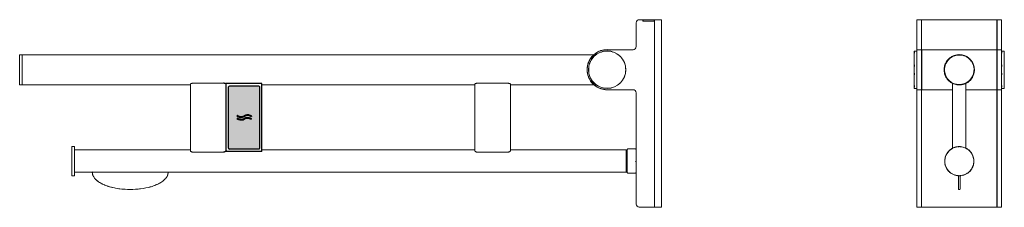
# Model space of a CAD drawing. Extents: x -60 to 1044, y 1024 to 2182.
# Drawn here: x -60 to 1044, y 1971 to 2182 of the extents above; entities that cross this region are included whole.
import ezdxf

# ---------------------------------------------------------------- set-up
doc = ezdxf.new("R2010")
doc.units = 0
doc.header["$MEASUREMENT"] = 0
doc.linetypes.add('STANDARD', pattern=[0])
doc.layers.get('0').update_dxf_attribs({"linetype": 'CONTINUOUS'})
doc.layers.add('BEMA_UNG', color=171, linetype='CONTINUOUS')
doc.layers.add('HEWI', color=7, linetype='CONTINUOUS', lineweight=9)

msp = doc.modelspace()

# ---------------------------------------------------------------- hatches: boundary and pattern name
h = msp.add_hatch(color=5)
h.dxf.hatch_style = 1
h.paths.add_polyline_path([(174.2, 2037.7, 0.414188), (175.2, 2036.7), (208.2, 2036.7, 0.414187), (209.2, 2037.7), (209.2, 2106.2, 0.414209), (208.2, 2107.2), (175.2, 2107.2, 0.414218), (174.2, 2106.2)])
h.paths.add_polyline_path([(198.8, 2073.5), (198.9, 2073.4), (199.5, 2073.2), (199.4, 2073.2), (199, 2073.4, 0.156194), (194.4, 2074.1, 0.07781), (191.9, 2074), (191.7, 2074, -0.098182), (194.8, 2074.9), (195.2, 2074.2, -0.124754)], flags=16)
h.paths.add_polyline_path([(184.9, 2070.7), (184.3, 2071), (183.8, 2071.2)], flags=16)

# ---------------------------------------------------------------- linework, layer by layer
at = {"layer": 'BEMA_UNG', "color": 7, "linetype": 'STANDARD'}
for p, q in [((169.7, 2110.3), (169.4, 2110.4)), ((170, 2110.2), (169.7, 2110.3)), ((170.3, 2110.2), (170, 2110.2)), ((170.6, 2110.1), (170.3, 2110.2)), ((170.8, 2110), (170.6, 2110.1)), ((171, 2109.8), (170.8, 2110)), ((171.1, 2109.7), (171, 2109.8)), ((171.2, 2109.7), (171.1, 2109.7)), ((171.4, 2109.5), (171.2, 2109.7)), ((211.7, 2110), (171.7, 2110)), ((171.7, 2034), (171.7, 2110)), ((211.7, 2034), (211.7, 2110)), ((171.4, 2109.4), (171.4, 2109.5)), ((171.4, 2109.3), (171.4, 2109.4)), ((171.4, 2034.9), (171.4, 2109.3)), ((171.7, 2108.7), (171.4, 2108.7)), ((174.2, 2037.7), (174.2, 2106.2)), ((208.2, 2107.2), (175.2, 2107.2)), ((209.2, 2037.7), (209.2, 2106.2)), ((183.9, 2074.1), (183.8, 2074)), ((183.8, 2074), (183.8, 2073.9)), ((183.8, 2073.9), (183.8, 2073.9)), ((183.8, 2073.9), (183.8, 2073.8)), ((183.8, 2073.7), (183.8, 2073.8)), ((183.8, 2073.6), (183.8, 2073.7)), ((183.9, 2073.5), (183.8, 2073.6)), ((183.9, 2070.9), (183.8, 2070.9)), ((183.8, 2070.9), (183.8, 2070.8)), ((183.8, 2070.8), (183.8, 2070.7)), ((183.8, 2070.7), (183.8, 2070.7)), ((183.8, 2070.6), (183.8, 2070.7)), ((183.8, 2070.5), (183.8, 2070.6)), ((183.9, 2070.4), (183.8, 2070.5)), ((184, 2074.1), (183.9, 2074.1)), ((183.9, 2074.1), (183.9, 2074.1)), ((184, 2073.4), (183.9, 2073.5)), ((184, 2071), (183.9, 2071)), ((183.9, 2071), (183.9, 2070.9)), ((184, 2070.3), (183.9, 2070.4)), ((184.1, 2074.1), (184, 2074.1)), ((184.2, 2073.3), (184, 2073.4)), ((184.1, 2071), (184, 2071)), ((184.2, 2070.2), (184, 2070.3)), ((184.2, 2074.1), (184.1, 2074.1)), ((184.2, 2071), (184.1, 2071)), ((184.4, 2074.1), (184.2, 2074.1)), ((184.2, 2073.3), (184.2, 2073.3)), ((184.4, 2070.9), (184.2, 2071)), ((184.2, 2070.2), (184.2, 2070.2)), ((184.7, 2069.9), (184.2, 2070.2)), ((184.5, 2074), (184.4, 2074.1)), ((184.5, 2070.9), (184.4, 2070.9)), ((184.9, 2073.8), (184.5, 2074)), ((184.9, 2070.7), (184.5, 2070.9)), ((185.2, 2069.7), (184.7, 2069.9)), ((185.4, 2073.6), (184.9, 2073.8)), ((185.4, 2070.5), (184.9, 2070.7)), ((185.7, 2069.6), (185.2, 2069.7)), ((185.8, 2070.3), (185.4, 2070.5)), ((186.2, 2069.4), (185.7, 2069.6)), ((186.3, 2070.2), (185.8, 2070.3)), ((186.7, 2072.4), (186.2, 2072.6)), ((186.7, 2069.3), (186.2, 2069.4)), ((186.8, 2070.1), (186.3, 2070.2)), ((187.3, 2069.2), (186.7, 2069.3)), ((187.3, 2070), (186.8, 2070.1)), ((187.8, 2070), (187.3, 2070)), ((189.9, 2072.5), (189.4, 2072.4)), ((190.4, 2072.6), (189.9, 2072.5)), ((191.8, 2070.1), (191.4, 2069.9)), ((191.9, 2074), (191.7, 2074)), ((191.8, 2070.9), (191.7, 2070.8)), ((192.1, 2073.3), (191.8, 2073.2)), ((192, 2070.2), (191.8, 2070.1)), ((192.5, 2070.4), (192, 2070.2)), ((193, 2070.6), (192.5, 2070.4)), ((193.4, 2070.7), (193, 2070.6)), ((194.8, 2074.9), (194.3, 2074.8)), ((194.8, 2071.8), (194.3, 2071.7)), ((195.4, 2074.9), (194.8, 2074.9)), ((195.4, 2071.8), (194.8, 2071.8)), ((195.4, 2071.1), (194.9, 2071)), ((195.9, 2074.9), (195.4, 2074.9)), ((195.9, 2071.8), (195.4, 2071.8)), ((195.9, 2071.1), (195.4, 2071.1)), ((196.4, 2071.8), (195.9, 2071.8)), ((196.4, 2071), (195.9, 2071.1)), ((196.9, 2070.9), (196.4, 2071)), ((197.4, 2070.8), (196.9, 2070.9)), ((198.5, 2074.4), (198, 2074.6)), ((199, 2074.2), (198.5, 2074.4)), ((199, 2071.1), (198.5, 2071.3)), ((198.9, 2073.4), (198.8, 2073.5)), ((198.9, 2070.3), (198.8, 2070.4)), ((199, 2073.4), (198.9, 2073.4)), ((199, 2070.3), (198.9, 2070.3)), ((199.4, 2074), (199, 2074.2)), ((199.1, 2073.3), (199, 2073.4)), ((199.4, 2070.9), (199, 2071.1)), ((199.1, 2070.2), (199, 2070.3)), ((199.2, 2073.3), (199.1, 2073.3)), ((199.2, 2070.2), (199.1, 2070.2)), ((199.4, 2073.2), (199.2, 2073.3)), ((199.4, 2070.1), (199.2, 2070.2)), ((199.5, 2074), (199.4, 2074)), ((199.5, 2073.2), (199.4, 2073.2)), ((199.5, 2070.8), (199.4, 2070.9)), ((199.5, 2070), (199.4, 2070.1)), ((199.7, 2073.9), (199.5, 2074)), ((199.6, 2073.1), (199.5, 2073.2)), ((199.7, 2070.8), (199.5, 2070.8)), ((199.6, 2070), (199.5, 2070)), ((199.7, 2073.1), (199.6, 2073.1)), ((199.7, 2070), (199.6, 2070)), ((199.8, 2073.8), (199.7, 2073.9)), ((199.8, 2073.1), (199.7, 2073.1)), ((199.8, 2070.7), (199.7, 2070.8)), ((199.8, 2070), (199.7, 2070)), ((199.9, 2073.7), (199.8, 2073.8)), ((199.9, 2073.2), (199.8, 2073.1)), ((199.9, 2070.6), (199.8, 2070.7)), ((199.9, 2070.1), (199.8, 2070)), ((200, 2073.6), (199.9, 2073.7)), ((200, 2073.3), (199.9, 2073.2)), ((199.9, 2073.2), (199.9, 2073.2)), ((199.9, 2070.5), (199.9, 2070.6)), ((200, 2070.4), (199.9, 2070.5)), ((199.9, 2070.2), (199.9, 2070.1)), ((200, 2070.2), (199.9, 2070.2)), ((199.9, 2070.1), (199.9, 2070.1)), ((200, 2073.5), (200, 2073.6)), ((200, 2073.4), (200, 2073.5)), ((200, 2073.4), (200, 2073.3)), ((200, 2073.4), (200, 2073.4)), ((200, 2070.3), (200, 2070.4)), ((200, 2070.3), (200, 2070.2)), ((168.8, 2033.2), (168.4, 2033.2)), ((169.1, 2033.3), (168.8, 2033.2)), ((169.4, 2033.3), (169.1, 2033.3)), ((169.7, 2033.4), (169.4, 2033.3)), ((170, 2033.5), (169.7, 2033.4)), ((170.3, 2033.7), (170, 2033.5)), ((170.6, 2033.8), (170.3, 2033.7)), ((170.8, 2034), (170.6, 2033.8)), ((170.9, 2034.1), (170.8, 2034)), ((171.1, 2034.3), (170.9, 2034.1)), ((171.3, 2034.4), (171.1, 2034.3)), ((171.4, 2034.6), (171.3, 2034.4)), ((171.7, 2035.7), (171.4, 2035.7)), ((171.4, 2034.9), (171.4, 2034.8)), ((171.4, 2034.8), (171.4, 2034.6)), ((211.7, 2034), (171.7, 2034)), ((208.2, 2036.7), (175.2, 2036.7))]:
    msp.add_line(p, q, dxfattribs=at)
for centre, radius, start, end in [((168.5, 2104.6), 5.83, 80.3153, 90.1278), ((175.2, 2106.2), 1, 90.0181, 179.9811), ((208.2, 2106.2), 1, 0.0187, 89.9821), ((188.1, 2080.7), 8.33, 242.1943, 256.7826), ((188.1, 2080.7), 8.34, 242.1995, 260.4047), ((188.1, 2080.7), 7.6, 245.0344, 263.7695), ((188.1, 2080.7), 8.35, 256.7927, 282.049), ((188.1, 2080.7), 7.6, 256.2416, 278.9228), ((188.1, 2077.6), 8.36, 260.4118, 292.7443), ((188.1, 2080.7), 7.61, 260.0314, 286.5115), ((188.1, 2077.6), 7.63, 263.8088, 282.6939), ((188.1, 2080.7), 7.61, 271.3544, 290.33), ((188.1, 2077.5), 7.57, 271.2886, 290.3873), ((188.1, 2077.6), 7.62, 275.1479, 297.9156), ((188.1, 2080.7), 7.58, 278.8979, 297.9857), ((188.1, 2077.5), 8.34, 278.4564, 296.3437), ((188.1, 2080.7), 8.34, 282.0229, 296.3147), ((195.6, 2063.5), 8.33, 95.365, 116.8369), ((195.6, 2066.6), 8.34, 95.388, 116.8242), ((195.6, 2066.6), 7.59, 68.7734, 118.0105), ((195.6, 2063.5), 7.59, 91.3638, 110.3789), ((195.6, 2066.6), 7.58, 65.0383, 98.9579), ((195.6, 2066.6), 8.34, 69.9975, 91.7614), ((195.6, 2063.5), 8.31, 66.3108, 88.1784), ((195.6, 2063.4), 7.64, 65.1102, 79.9836), ((175.2, 2037.7), 1, 180.0051, 270.0001), ((175.2, 2037.7), 1, 180.0134, 239.9919), ((208.2, 2037.7), 1, 269.9765, 0.0183), ((208.2, 2037.7), 1, 300.0084, 359.9865)]:
    msp.add_arc(centre, radius, start, end, dxfattribs=at)
at = {"layer": 'HEWI', "color": 7, "linetype": 'STANDARD', "lineweight": 15}
for p, q in [((631.5, 2151.5), (631.5, 2178.1)), ((651.8, 2181.6), (635, 2181.6)), ((639, 2180.1), (639, 2181.6)), ((652, 2180.1), (639, 2180.1)), ((639.2, 2180.1), (639.2, 2181.6)), ((651.8, 2180.1), (651.8, 2181.6)), ((660, 2181.4), (652, 2181.4)), ((652, 1971.6), (652, 2181.4)), ((660, 1971.6), (660, 2181.4)), ((946.4, 2181.5), (1041.4, 2181.5)), ((946.4, 1971.5), (946.4, 2181.5)), ((951.4, 1971.5), (951.4, 2181.5)), ((951.4, 2180), (951.6, 2180)), ((951.6, 1971.5), (951.6, 2181.5)), ((1036.2, 1971.5), (1036.2, 2181.5)), ((1036.2, 2180), (1036.4, 2180)), ((1036.4, 1971.5), (1036.4, 2181.5)), ((1041.4, 1971.5), (1041.4, 2181.5)), ((584.7, 2143), (584, 2142.4)), ((584.7, 2143), (584.2, 2142.6)), ((585.4, 2143.5), (584.7, 2143)), ((586.8, 2144.5), (585.4, 2143.5)), ((586.9, 2144.6), (586.8, 2144.5)), ((588.5, 2145.5), (586.9, 2144.6)), ((589, 2145.7), (588.5, 2145.5)), ((590.1, 2146.3), (589, 2145.7)), ((591.4, 2146.7), (590.1, 2146.3)), ((591.8, 2146.9), (591.4, 2146.7)), ((593.6, 2147.4), (591.8, 2146.9)), ((593.8, 2147.5), (593.6, 2147.4)), ((595.3, 2147.8), (593.8, 2147.5)), ((596.4, 2147.9), (595.3, 2147.8)), ((597.1, 2148), (596.4, 2147.9)), ((598.9, 2148.1), (597.1, 2148)), ((600.7, 2148), (598.9, 2148.1)), ((628, 2148), (598.9, 2148)), ((601, 2148), (600.7, 2148)), ((943.4, 2146.2), (943.6, 2146.4)), ((943.4, 2104.7), (943.4, 2146.2)), ((943.6, 2146.4), (946.2, 2146.4)), ((943.6, 2144), (943.6, 2145.4)), ((946.2, 2146.4), (946.4, 2146.2)), ((946.2, 2143), (946.2, 2144.8)), ((946.4, 2147.9), (951.4, 2147.9)), ((951.9, 2103.2), (951.9, 2147.8)), ((951.9, 2147.8), (951.9, 2147.8)), ((951.9, 2147.8), (952, 2147.8)), ((952.1, 2148), (1035.7, 2148)), ((952.1, 2147.9), (952.1, 2148)), ((952.1, 2148), (952.1, 2148)), ((1035.7, 2148), (1035.8, 2148)), ((1035.8, 2148), (1035.8, 2147.9)), ((1035.9, 2103.2), (1035.9, 2147.8)), ((1035.9, 2147.8), (1035.9, 2147.8)), ((1035.9, 2147.8), (1035.9, 2147.8)), ((1036.4, 2147.9), (1041.4, 2147.9)), ((1041.4, 2146.2), (1041.6, 2146.4)), ((1041.6, 2146.4), (1044.2, 2146.4)), ((1041.6, 2144), (1041.6, 2145.4)), ((1044.2, 2146.4), (1044.4, 2146.2)), ((1044.2, 2143), (1044.2, 2144.8)), ((1044.4, 2104.7), (1044.4, 2146.2)), ((-59.9, 2142.3), (-60.1, 2142.1)), ((-60.1, 2109), (-60.1, 2142.1)), ((-57.3, 2142.3), (-59.9, 2142.3)), ((-57.1, 2142.1), (-57.3, 2142.3)), ((584, 2142.4), (-57.1, 2142.4)), ((-57.1, 2108.7), (-57.1, 2142.4)), ((577.3, 2131.8), (577.1, 2131.1)), ((577.6, 2132.5), (577.3, 2131.8)), ((577.5, 2132.5), (577.4, 2132.1)), ((577.4, 2132.1), (577.4, 2131.9)), ((577.8, 2133.3), (577.5, 2132.5)), ((577.9, 2133.5), (577.8, 2133.3)), ((578.5, 2134.9), (577.9, 2133.5)), ((578.1, 2134.1), (577.9, 2133.6)), ((578.5, 2134.9), (578.1, 2134.1)), ((578.6, 2135.2), (578.5, 2134.9)), ((579.5, 2136.8), (578.6, 2135.2)), ((579, 2135.9), (578.7, 2135.4)), ((579.5, 2136.8), (579, 2135.9)), ((579.3, 2136.6), (579, 2135.9)), ((579.4, 2136.7), (579.3, 2136.6)), ((579.7, 2137.2), (579.5, 2136.8)), ((579.7, 2137.2), (579.6, 2137)), ((579.9, 2137.6), (579.7, 2137.2)), ((580.4, 2138.3), (579.9, 2137.6)), ((580.4, 2138.3), (579.9, 2137.6)), ((581.1, 2139.3), (580.4, 2138.3)), ((580.9, 2139), (580.4, 2138.3)), ((581.1, 2139.3), (580.9, 2139)), ((581.5, 2139.8), (581.1, 2139.3)), ((582.7, 2141.1), (581.5, 2139.8)), ((581.9, 2140.3), (581.5, 2139.8)), ((581.5, 2139.8), (581.5, 2139.8)), ((582.4, 2140.8), (581.9, 2140.3)), ((582.7, 2141.1), (582.4, 2140.8)), ((582.8, 2141.2), (582.7, 2141.2)), ((582.8, 2141.2), (582.7, 2141.1)), ((584, 2142.4), (582.8, 2141.3)), ((583.2, 2141.7), (582.8, 2141.3)), ((582.8, 2141.3), (582.8, 2141.2)), ((583.6, 2142), (583.2, 2141.7)), ((583.8, 2142.2), (583.6, 2142)), ((584, 2142.4), (583.8, 2142.2)), ((584.2, 2142.5), (584, 2142.4)), ((584.2, 2142.6), (584.2, 2142.5)), ((977.9, 2131), (978.2, 2132)), ((978.1, 2131.2), (979.3, 2133.9)), ((978.2, 2132), (978.4, 2132.4)), ((978.4, 2132.4), (978.8, 2133.2)), ((978.8, 2133.2), (979.2, 2134)), ((979.2, 2134), (979.7, 2134.8)), ((979.3, 2133.9), (981, 2136.3)), ((979.7, 2134.8), (980.4, 2135.8)), ((980.4, 2135.8), (981, 2136.5)), ((981, 2136.3), (983.1, 2138.4)), ((981, 2136.5), (981.5, 2137.1)), ((981.5, 2137.1), (981.9, 2137.5)), ((981.9, 2137.5), (982.7, 2138.2)), ((982.7, 2138.2), (983.6, 2138.9)), ((983.1, 2138.4), (985.5, 2140.1)), ((983.6, 2138.9), (983.9, 2139.2)), ((983.9, 2139.2), (984.7, 2139.7)), ((984.7, 2139.7), (985.4, 2140.2)), ((985.4, 2140.2), (986.4, 2140.7)), ((985.5, 2140.1), (988.2, 2141.3)), ((986.4, 2140.7), (987.4, 2141.1)), ((987.4, 2141.2), (988.5, 2141.6)), ((987.4, 2141.1), (987.4, 2141.2)), ((988.1, 2141.2), (988.8, 2141.4)), ((988.2, 2141.3), (991, 2142.1)), ((988.5, 2141.6), (989.5, 2141.9)), ((988.8, 2141.4), (989.6, 2141.6)), ((989.6, 2141.6), (990.3, 2141.8)), ((991, 2142.1), (993.9, 2142.3)), ((992.8, 2142.4), (993.9, 2142.5)), ((993.9, 2142.5), (995.1, 2142.4)), ((993.9, 2142.3), (996.9, 2142.1)), ((995.1, 2142.4), (996.2, 2142.3)), ((996.2, 2142.3), (997.3, 2142.1)), ((996.9, 2142.1), (999.7, 2141.3)), ((997.3, 2142.1), (998.3, 2141.9)), ((998.3, 2141.9), (999.4, 2141.6)), ((999.4, 2141.6), (1000.4, 2141.2)), ((999.7, 2141.3), (1002.4, 2140.1)), ((1000.4, 2141.2), (1000.5, 2141.1)), ((1000.5, 2141.1), (1001.5, 2140.7)), ((1001.5, 2140.7), (1002.4, 2140.2)), ((1002.4, 2140.2), (1003.2, 2139.7)), ((1002.4, 2140.1), (1004.8, 2138.4)), ((1003.2, 2139.7), (1003.9, 2139.2)), ((1003.9, 2139.2), (1004.3, 2138.9)), ((1004.3, 2138.9), (1005.1, 2138.2)), ((1004.8, 2138.4), (1006.8, 2136.3)), ((1005.1, 2138.2), (1006, 2137.5)), ((1006, 2137.5), (1006.3, 2137.1)), ((1006.3, 2137.1), (1006.9, 2136.5)), ((1006.8, 2136.3), (1008.5, 2133.9)), ((1006.9, 2136.5), (1007.4, 2135.8)), ((1007.4, 2135.8), (1008.1, 2134.8)), ((1008.1, 2134.8), (1008.7, 2134)), ((1008.2, 2133.9), (1008.9, 2132.6)), ((1008.5, 2133.9), (1009.8, 2131.2)), ((1008.7, 2134), (1009.1, 2133.2)), ((1009.1, 2133.2), (1009.4, 2132.4)), ((1009.4, 2132.4), (1009.6, 2132)), ((1009.6, 2132), (1010, 2131)), ((576.5, 2126.4), (576.4, 2125.6)), ((576.4, 2124.9), (576.4, 2125.6)), ((576.5, 2124.7), (576.4, 2124.9)), ((576.6, 2128.3), (576.5, 2127.8)), ((576.5, 2127.8), (576.5, 2127.5)), ((576.5, 2127.5), (576.5, 2127.3)), ((576.5, 2127.5), (576.5, 2126.5)), ((576.5, 2127.3), (576.5, 2126.5)), ((576.5, 2126.5), (576.5, 2126.4)), ((576.5, 2124.1), (576.5, 2124.7)), ((576.5, 2123.3), (576.5, 2124.1)), ((576.6, 2122.8), (576.5, 2124.1)), ((576.6, 2123), (576.5, 2123.3)), ((576.9, 2130), (576.6, 2128.3)), ((576.7, 2128.9), (576.6, 2128.5)), ((576.7, 2122.4), (576.6, 2122.8)), ((576.7, 2122.4), (576.6, 2122.7)), ((576.9, 2121.2), (576.7, 2122.4)), ((577.1, 2131.1), (576.9, 2130.1)), ((576.9, 2130.1), (576.9, 2130)), ((576.9, 2121.1), (576.9, 2121.2)), ((577.2, 2119.8), (576.9, 2121.1)), ((577.2, 2119.8), (576.9, 2120.9)), ((943.6, 2129.2), (943.6, 2131)), ((943.6, 2119.9), (943.6, 2121.7)), ((946.2, 2129.2), (946.2, 2131)), ((946.2, 2119.9), (946.2, 2121.7)), ((976.9, 2125.5), (977, 2126.3)), ((976.9, 2125.5), (976.9, 2124.8)), ((976.9, 2124.8), (977, 2124)), ((977, 2127.4), (977.1, 2127.7)), ((977, 2127.2), (977, 2127.4)), ((977, 2126.3), (977, 2127.2)), ((977, 2124), (977.1, 2123.2)), ((977.1, 2127.7), (977.3, 2128.8)), ((977.1, 2125.5), (977.3, 2128.4)), ((977.1, 2125.5), (977.3, 2122.5)), ((977.1, 2123.2), (977.2, 2122.3)), ((977.2, 2122.3), (977.5, 2121.1)), ((977.3, 2128.4), (978.1, 2131.2)), ((977.3, 2128.8), (977.5, 2129.9)), ((977.3, 2122.5), (978.1, 2119.7)), ((977.5, 2129.9), (977.9, 2131)), ((977.5, 2129.9), (977.5, 2129.9)), ((977.5, 2121.1), (977.9, 2119.7)), ((1009.8, 2131.2), (1010.5, 2128.4)), ((1009.8, 2119.7), (1010.5, 2122.5)), ((1009.9, 2119.7), (1010.4, 2121.1)), ((1010, 2131), (1010.3, 2129.9)), ((1010.3, 2129.9), (1010.4, 2129.9)), ((1010.4, 2129.9), (1010.6, 2128.8)), ((1010.4, 2121.1), (1010.6, 2122.3)), ((1010.5, 2128.4), (1010.8, 2125.5)), ((1010.5, 2122.5), (1010.8, 2125.5)), ((1010.6, 2128.8), (1010.8, 2127.7)), ((1010.6, 2122.3), (1010.8, 2123.2)), ((1010.8, 2127.7), (1010.8, 2127.4)), ((1010.8, 2127.4), (1010.9, 2126.4)), ((1010.8, 2123.2), (1010.9, 2124)), ((1010.9, 2126.4), (1010.9, 2125.5)), ((1010.9, 2124.8), (1010.9, 2125.5)), ((1010.9, 2124), (1010.9, 2124.8)), ((1041.6, 2129.2), (1041.6, 2131)), ((1041.6, 2119.9), (1041.6, 2121.7)), ((1044.2, 2129.2), (1044.2, 2131)), ((1044.2, 2119.9), (1044.2, 2121.7)), ((131.7, 2109.7), (131.5, 2109.5)), ((131.9, 2109.8), (131.7, 2109.7)), ((131.7, 2109.7), (131.7, 2109.7)), ((132.1, 2110), (131.9, 2109.8)), ((132.3, 2110.1), (132.1, 2110)), ((132.6, 2110.2), (132.3, 2110.1)), ((132.8, 2110.2), (132.6, 2110.2)), ((133.1, 2110.3), (132.8, 2110.2)), ((133.4, 2110.4), (133.1, 2110.3)), ((168.4, 2110.5), (134.4, 2110.5)), ((450.7, 2109.7), (450.5, 2109.5)), ((450.9, 2109.8), (450.7, 2109.7)), ((450.7, 2109.7), (450.7, 2109.7)), ((451.1, 2110), (450.9, 2109.8)), ((451.3, 2110.1), (451.1, 2110)), ((451.6, 2110.2), (451.3, 2110.1)), ((451.8, 2110.2), (451.6, 2110.2)), ((452.1, 2110.3), (451.8, 2110.2)), ((452.4, 2110.4), (452.1, 2110.3)), ((487.4, 2110.5), (453.4, 2110.5)), ((488.7, 2110.3), (488.4, 2110.4)), ((489, 2110.2), (488.7, 2110.3)), ((489.3, 2110.2), (489, 2110.2)), ((489.6, 2110.1), (489.3, 2110.2)), ((489.8, 2110), (489.6, 2110.1)), ((490, 2109.8), (489.8, 2110)), ((490.1, 2109.7), (490, 2109.8)), ((490.2, 2109.7), (490.1, 2109.7)), ((490.4, 2109.5), (490.2, 2109.7)), ((577.3, 2119.3), (577.2, 2119.8)), ((577.4, 2119.1), (577.3, 2119.3)), ((577.7, 2118.2), (577.4, 2119.1)), ((577.9, 2117.6), (577.4, 2119.1)), ((577.9, 2117.7), (577.7, 2118.2)), ((578, 2117.4), (577.9, 2117.6)), ((578, 2117.4), (577.9, 2117.5)), ((578.1, 2117.1), (578, 2117.4)), ((578.5, 2116.1), (578.1, 2117.1)), ((578.6, 2115.9), (578.1, 2117.1)), ((578.6, 2116), (578.5, 2116.1)), ((579.1, 2115.1), (578.6, 2115.9)), ((579, 2115.2), (578.7, 2115.8)), ((579.4, 2114.4), (579, 2115.2)), ((579.5, 2114.3), (579.1, 2115.1)), ((579.9, 2113.5), (579.5, 2114.3)), ((579.5, 2114.3), (579.5, 2114.3)), ((580.4, 2112.9), (579.9, 2113.5)), ((580.4, 2112.8), (580.4, 2112.9)), ((580.4, 2112.8), (580.4, 2112.9)), ((581.5, 2111.3), (580.4, 2112.8)), ((580.9, 2112.1), (580.5, 2112.7)), ((581.4, 2111.4), (580.9, 2112.1)), ((581.5, 2111.4), (581.4, 2111.4)), ((581.9, 2110.8), (581.5, 2111.3)), ((581.9, 2110.8), (581.8, 2111)), ((582.4, 2110.3), (581.9, 2110.8)), ((581.9, 2110.8), (581.9, 2110.8)), ((582.7, 2110), (582.4, 2110.3)), ((583.7, 2109), (582.7, 2110)), ((582.8, 2109.9), (582.7, 2110)), ((583.2, 2109.5), (582.8, 2109.9)), ((613.3, 2110.5), (611.9, 2109.3)), ((977.9, 2119.7), (978.2, 2119)), ((978.1, 2119.7), (979.3, 2117)), ((978.2, 2119), (978.6, 2118.1)), ((978.6, 2118.1), (979, 2117.3)), ((979, 2117.3), (979.2, 2117)), ((979.2, 2117), (979.8, 2116)), ((979.3, 2117), (981, 2114.6)), ((979.8, 2116), (980.4, 2115.1)), ((980.4, 2115.1), (981.2, 2114.2)), ((981, 2114.6), (983.1, 2112.6)), ((981.2, 2114.2), (981.9, 2113.4)), ((981.9, 2113.4), (982.6, 2112.8)), ((982.6, 2112.8), (983.6, 2112)), ((983.1, 2112.6), (985.5, 2110.9)), ((983.6, 2112), (984.5, 2111.3)), ((984.5, 2111.3), (985.4, 2110.7)), ((985.4, 2110.7), (985.5, 2110.7)), ((985.5, 2110.9), (988.2, 2109.6)), ((985.5, 2110.7), (986.4, 2110.2)), ((986.4, 2037.7), (986.4, 2110.4)), ((986.4, 2110.4), (986.5, 2110.4)), ((986.4, 2110.2), (986.4, 2110.2)), ((986.5, 2110.4), (986.5, 2110.3)), ((986.5, 2110.3), (986.6, 2110.3)), ((986.6, 2110.3), (986.7, 2110.2)), ((986.7, 2110.2), (986.9, 2110.1)), ((986.9, 2110.1), (987.1, 2110.1)), ((987.1, 2110.1), (987.3, 2110)), ((987.3, 2110), (987.6, 2109.9)), ((987.6, 2109.9), (987.8, 2109.7)), ((987.8, 2109.7), (988.1, 2109.6)), ((987.8, 2109.7), (988.1, 2109.6)), ((988.1, 2109.6), (988.2, 2109.6)), ((988.1, 2109.6), (988.2, 2109.6)), ((988.2, 2109.6), (991, 2108.9)), ((988.2, 2109.6), (988.8, 2109.4)), ((988.2, 2109.6), (988.2, 2109.6)), ((996.9, 2108.9), (999.7, 2109.6)), ((999.1, 2109.4), (999.7, 2109.6)), ((999.7, 2109.6), (1002.4, 2110.9)), ((999.7, 2109.6), (1000, 2109.7)), ((999.7, 2109.6), (999.7, 2109.6)), ((999.7, 2109.6), (999.7, 2109.6)), ((1000, 2109.7), (1000.3, 2109.9)), ((1000.3, 2109.9), (1000.6, 2110)), ((1000.3, 2109.9), (1000.6, 2110)), ((1000.6, 2110), (1000.8, 2110.1)), ((1000.6, 2110), (1000.8, 2110.1)), ((1000.8, 2110.1), (1001, 2110.1)), ((1000.8, 2110.1), (1001, 2110.1)), ((1001, 2110.1), (1001.1, 2110.2)), ((1001, 2110.1), (1001.1, 2110.2)), ((1001.1, 2110.2), (1001.3, 2110.3)), ((1001.3, 2110.3), (1001.4, 2110.3)), ((1001.4, 2110.2), (1002.4, 2110.7)), ((1001.4, 2037.7), (1001.4, 2110.4)), ((1001.4, 2110.3), (1001.4, 2110.4)), ((1001.4, 2110.4), (1001.4, 2110.4)), ((1001.4, 2110.2), (1001.4, 2110.2)), ((1002.4, 2110.9), (1004.8, 2112.6)), ((1002.4, 2110.7), (1003.4, 2111.3)), ((1002.4, 2110.7), (1002.4, 2110.7)), ((1003.4, 2111.3), (1004.3, 2112)), ((1004.3, 2112), (1005.2, 2112.8)), ((1004.8, 2112.6), (1006.8, 2114.6)), ((1005.2, 2112.8), (1006, 2113.4)), ((1006, 2113.4), (1006.7, 2114.2)), ((1006.7, 2114.2), (1007.3, 2115)), ((1006.8, 2114.6), (1008.5, 2117)), ((1007.3, 2115), (1007.4, 2115.1)), ((1007.4, 2115.1), (1008.1, 2116)), ((1008.1, 2116), (1008.7, 2117)), ((1008.5, 2117), (1009.8, 2119.7)), ((1008.7, 2117), (1008.8, 2117.3)), ((1008.8, 2117.3), (1009.3, 2118.1)), ((1009.3, 2118.1), (1009.6, 2119)), ((1009.6, 2119), (1009.9, 2119.7)), ((-59.9, 2108.8), (-60.1, 2109)), ((-57.3, 2108.8), (-59.9, 2108.8)), ((-57.1, 2109), (-57.3, 2108.8)), ((131.4, 2108.7), (-57.1, 2108.7)), ((131.5, 2109.4), (131.4, 2109.3)), ((131.4, 2034.9), (131.4, 2109.3)), ((131.5, 2109.5), (131.5, 2109.4)), ((450.4, 2108.7), (211.7, 2108.7)), ((450.5, 2109.4), (450.4, 2109.3)), ((450.4, 2034.9), (450.4, 2109.3)), ((450.5, 2109.5), (450.5, 2109.4)), ((490.4, 2109.4), (490.4, 2109.5)), ((490.4, 2109.3), (490.4, 2109.4)), ((490.4, 2034.9), (490.4, 2109.3)), ((584, 2108.7), (490.4, 2108.7)), ((583.6, 2109.1), (583.2, 2109.5)), ((583.7, 2109), (583.6, 2109.1)), ((584, 2108.7), (583.7, 2109)), ((583.9, 2108.8), (583.7, 2109)), ((584, 2108.7), (583.9, 2108.8)), ((584.2, 2108.6), (584, 2108.7)), ((584.2, 2108.6), (584, 2108.7)), ((584.2, 2108.6), (584.2, 2108.6)), ((585.4, 2107.6), (584.2, 2108.6)), ((585.7, 2107.4), (585.4, 2107.6)), ((586.9, 2106.5), (585.7, 2107.4)), ((587.9, 2106), (586.9, 2106.5)), ((588.5, 2105.6), (587.9, 2106)), ((590.1, 2104.9), (588.5, 2105.6)), ((590.2, 2104.8), (590.1, 2104.9)), ((591.8, 2104.2), (590.2, 2104.8)), ((592.6, 2104), (591.8, 2104.2)), ((593.6, 2103.7), (592.6, 2104)), ((595.1, 2103.4), (593.6, 2103.7)), ((595.3, 2103.3), (595.1, 2103.4)), ((597.1, 2103.1), (595.3, 2103.3)), ((597.7, 2103.1), (597.1, 2103.1)), ((598.9, 2103.1), (597.7, 2103.1)), ((628, 2103.2), (598.9, 2103.2)), ((600.2, 2103.1), (598.9, 2103.1)), ((600.7, 2103.1), (600.2, 2103.1)), ((601, 2103.2), (600.7, 2103.1)), ((611.9, 2109.3), (610.4, 2108.2)), ((631.5, 1975.1), (631.5, 2099.7)), ((943.4, 2104.7), (943.6, 2104.5)), ((943.6, 2106.1), (943.6, 2107.9)), ((943.6, 2104.5), (946.2, 2104.5)), ((946.2, 2105.5), (946.2, 2107)), ((946.2, 2104.5), (946.4, 2104.7)), ((946.4, 2103.1), (951.4, 2103.1)), ((951.9, 2103.2), (951.9, 2103.1)), ((951.9, 2103.1), (952, 2103.1)), ((952, 2103.1), (952, 2103)), ((952.1, 2103), (986.4, 2103)), ((952.1, 2103), (952.1, 2103)), ((988.8, 2109.4), (989.1, 2109.3)), ((988.8, 2109.4), (989.1, 2109.3)), ((989.1, 2109.3), (989.4, 2109.2)), ((989.1, 2109.3), (989.4, 2109.2)), ((989.4, 2109.2), (990.1, 2109.1)), ((990.1, 2109.1), (990.7, 2108.9)), ((991, 2108.9), (993.9, 2108.6)), ((991.3, 2108.8), (992, 2108.7)), ((992, 2108.7), (993.9, 2108.6)), ((993.9, 2108.6), (996.9, 2108.9)), ((993.9, 2108.6), (995.9, 2108.7)), ((995.9, 2108.7), (996.5, 2108.8)), ((997.2, 2108.9), (997.8, 2109.1)), ((997.6, 2109.1), (998.3, 2109.3)), ((997.8, 2109.1), (998.4, 2109.2)), ((998.3, 2109.3), (999, 2109.5)), ((998.4, 2109.2), (998.8, 2109.3)), ((998.8, 2109.3), (999.1, 2109.4)), ((1001.4, 2103), (1035.7, 2103)), ((1035.7, 2103), (1035.8, 2103)), ((1035.9, 2103.1), (1035.9, 2103.2)), ((1035.9, 2103.1), (1035.9, 2103.1)), ((1035.9, 2103), (1035.9, 2103.1)), ((1036.4, 2103.1), (1041.4, 2103.1)), ((1041.4, 2104.7), (1041.6, 2104.5)), ((1041.6, 2106.1), (1041.6, 2107.9)), ((1041.6, 2104.5), (1044.2, 2104.5)), ((1044.2, 2105.5), (1044.2, 2107)), ((1044.2, 2104.5), (1044.4, 2104.7)), ((986.4, 2074.8), (986.4, 2074.8)), ((986.4, 2072.2), (986.4, 2074.8)), ((986.4, 2074), (986.4, 2074)), ((986.4, 2072.2), (986.4, 2072.2)), ((-1.4, 2039.6), (-1.6, 2039.4)), ((-1.6, 2007), (-1.6, 2039.4)), ((1.2, 2039.6), (-1.4, 2039.6)), ((1.4, 2039.4), (1.2, 2039.6)), ((1.4, 2007), (1.4, 2039.4)), ((131.4, 2035.7), (1.4, 2035.7)), ((131.4, 2034.8), (131.4, 2034.9)), ((131.5, 2034.6), (131.4, 2034.8)), ((131.6, 2034.4), (131.5, 2034.6)), ((131.7, 2034.3), (131.6, 2034.4)), ((131.9, 2034.1), (131.7, 2034.3)), ((132.1, 2034), (131.9, 2034.1)), ((132.3, 2033.8), (132.1, 2034)), ((132.6, 2033.7), (132.3, 2033.8)), ((132.8, 2033.5), (132.6, 2033.7)), ((133.1, 2033.4), (132.8, 2033.5)), ((133.4, 2033.3), (133.1, 2033.4)), ((133.8, 2033.3), (133.4, 2033.3)), ((134.1, 2033.2), (133.8, 2033.3)), ((134.4, 2033.2), (134.1, 2033.2)), ((168.4, 2033.2), (134.4, 2033.2)), ((450.4, 2035.7), (211.7, 2035.7)), ((450.4, 2034.8), (450.4, 2034.9)), ((450.5, 2034.6), (450.4, 2034.8)), ((450.6, 2034.4), (450.5, 2034.6)), ((450.7, 2034.3), (450.6, 2034.4)), ((450.9, 2034.1), (450.7, 2034.3)), ((451.1, 2034), (450.9, 2034.1)), ((451.3, 2033.8), (451.1, 2034)), ((451.6, 2033.7), (451.3, 2033.8)), ((451.8, 2033.5), (451.6, 2033.7)), ((452.1, 2033.4), (451.8, 2033.5)), ((452.4, 2033.3), (452.1, 2033.4)), ((452.8, 2033.3), (452.4, 2033.3)), ((453.1, 2033.2), (452.8, 2033.3)), ((453.4, 2033.2), (453.1, 2033.2)), ((487.4, 2033.2), (453.4, 2033.2)), ((487.8, 2033.2), (487.4, 2033.2)), ((488.1, 2033.3), (487.8, 2033.2)), ((488.4, 2033.3), (488.1, 2033.3)), ((488.7, 2033.4), (488.4, 2033.3)), ((489, 2033.5), (488.7, 2033.4)), ((489.3, 2033.7), (489, 2033.5)), ((489.6, 2033.8), (489.3, 2033.7)), ((489.8, 2034), (489.6, 2033.8)), ((489.9, 2034.1), (489.8, 2034)), ((490.1, 2034.3), (489.9, 2034.1)), ((490.3, 2034.4), (490.1, 2034.3)), ((490.4, 2034.6), (490.3, 2034.4)), ((620.4, 2035.7), (490.4, 2035.7)), ((490.4, 2034.9), (490.4, 2034.8)), ((490.4, 2034.8), (490.4, 2034.6)), ((620.4, 2010.7), (620.4, 2035.7)), ((621.2, 2035.6), (620.4, 2035.6)), ((621.4, 2035.4), (621.2, 2035.6)), ((622.1, 2036.8), (621.4, 2036.1)), ((621.4, 2010.5), (621.4, 2036.1)), ((630.8, 2036.8), (622.1, 2036.8)), ((631.5, 2036.1), (630.8, 2036.8)), ((980.7, 2032.8), (981.2, 2033.4)), ((987.6, 2038), (989, 2038.5)), ((989, 2038.5), (990.4, 2038.9)), ((991.8, 2039.2), (993.3, 2039.3)), ((1000.5, 2038.2), (1001.1, 2037.9)), ((1001.7, 2037.3), (1002.9, 2036.6)), ((1003.6, 2036.3), (1004.2, 2035.9)), ((621.2, 2028.6), (621.2, 2029.6)), ((621.2, 2026.5), (621.2, 2027.6)), ((630.8, 2022.6), (630.8, 2023.3)), ((978.9, 2029.6), (979.2, 2030.3)), ((21.4, 2010.7), (1.4, 2010.7)), ((21.4, 2010.4), (21.4, 2010.7)), ((21.4, 2010.1), (21.4, 2010.4)), ((21.4, 2010.1), (21.4, 2010.4)), ((21.8, 2010.9), (21.7, 2011.1)), ((21.9, 2010.9), (21.8, 2010.9)), ((22.1, 2010.8), (21.9, 2010.9)), ((22.2, 2010.7), (22.1, 2010.8)), ((22.4, 2010.7), (22.2, 2010.7)), ((105.4, 2010.7), (22.4, 2010.7)), ((105.6, 2010.7), (105.4, 2010.7)), ((105.8, 2010.8), (105.6, 2010.7)), ((106, 2010.9), (105.8, 2010.8)), ((106.1, 2010.9), (106, 2010.9)), ((106.2, 2011.1), (106.1, 2010.9)), ((620.4, 2010.7), (106.4, 2010.7)), ((106.4, 2010.4), (106.4, 2010.7)), ((106.4, 2010.4), (106.4, 2010.1)), ((621.2, 2010.8), (620.4, 2010.8)), ((621.2, 2019.9), (621.2, 2021)), ((621.2, 2015.9), (621.2, 2016.9)), ((621.4, 2011), (621.2, 2010.8)), ((622.1, 2009.8), (621.4, 2010.5)), ((631.5, 2010.5), (630.8, 2009.8)), ((977.9, 2019.5), (978.1, 2018.8)), ((983.1, 2010.8), (983.7, 2010.3)), ((-1.4, 2006.8), (-1.6, 2007)), ((1.2, 2006.8), (-1.4, 2006.8)), ((1.4, 2007), (1.2, 2006.8)), ((21.5, 2009.9), (21.4, 2010.1)), ((21.5, 2009.7), (21.5, 2009.9)), ((21.5, 2009.4), (21.5, 2009.7)), ((21.5, 2009.2), (21.5, 2009.4)), ((21.6, 2008.9), (21.5, 2009.2)), ((21.6, 2008.8), (21.6, 2008.9)), ((21.7, 2008.3), (21.6, 2008.8)), ((21.9, 2007.6), (21.7, 2008.4)), ((21.8, 2007.9), (21.7, 2008.3)), ((21.9, 2007.6), (21.8, 2007.9)), ((22.1, 2007.1), (21.9, 2007.6)), ((21.9, 2007.5), (21.9, 2007.6)), ((22.2, 2006.8), (22.1, 2007.1)), ((22.2, 2006.8), (22.1, 2007.1)), ((22.6, 2006.1), (22.2, 2006.8)), ((22.6, 2006.1), (22.2, 2006.8)), ((23, 2005.4), (22.6, 2006.1)), ((23, 2005.4), (22.6, 2006.1)), ((23.3, 2004.9), (23, 2005.4)), ((23, 2005.3), (23, 2005.4)), ((23.4, 2004.7), (23.3, 2004.9)), ((23.4, 2004.7), (23.3, 2004.9)), ((23.9, 2004.1), (23.4, 2004.7)), ((23.9, 2004.1), (23.4, 2004.7)), ((24.1, 2003.8), (23.9, 2004.1)), ((24.1, 2003.8), (23.9, 2004.1)), ((24.4, 2003.5), (23.9, 2004.1)), ((24.4, 2003.5), (24.1, 2003.8)), ((24.9, 2002.9), (24.4, 2003.5)), ((24.6, 2003.2), (24.4, 2003.5)), ((26, 2001.8), (24.9, 2002.9)), ((25.1, 2002.7), (24.9, 2002.9)), ((26, 2001.9), (25.1, 2002.7)), ((26.3, 2001.5), (26, 2001.8)), ((27.2, 2000.8), (26.3, 2001.5)), ((27.2, 2000.9), (26.3, 2001.5)), ((27.8, 2000.4), (27.2, 2000.9)), ((27.8, 2000.4), (27.2, 2000.8)), ((28.5, 2000), (27.8, 2000.4)), ((28.4, 2000), (27.8, 2000.4)), ((29.3, 1999.4), (28.4, 2000)), ((29.3, 1999.4), (28.5, 2000)), ((29.7, 1999.1), (29.3, 1999.4)), ((29.7, 1999.1), (29.3, 1999.4)), ((30.9, 1998.5), (29.7, 1999.1)), ((29.7, 1999.1), (29.7, 1999.1)), ((98.2, 1999.1), (97.8, 1998.9)), ((99.2, 1999.8), (98.2, 1999.1)), ((99.4, 2000), (99.2, 1999.8)), ((100.6, 2000.8), (99.4, 2000)), ((100.6, 2000.8), (99.9, 2000.3)), ((101.8, 2001.8), (100.6, 2000.8)), ((100.8, 2000.9), (100.6, 2000.8)), ((101.7, 2001.7), (100.8, 2000.9)), ((102.9, 2002.9), (101.8, 2001.8)), ((102.1, 2002.1), (101.8, 2001.8)), ((102.9, 2002.9), (102.1, 2002.1)), ((103.3, 2003.2), (102.9, 2002.9)), ((103, 2002.9), (103, 2002.9)), ((103, 2002.9), (103, 2002.9)), ((103.5, 2003.5), (103.3, 2003.2)), ((104, 2004.1), (103.5, 2003.5)), ((103.5, 2003.5), (103.5, 2003.5)), ((103.5, 2003.5), (103.5, 2003.5)), ((103.5, 2003.5), (103.5, 2003.5)), ((103.5, 2003.5), (103.5, 2003.5)), ((104.5, 2004.7), (104, 2004.1)), ((104.2, 2004.4), (104, 2004.1)), ((104.4, 2004.6), (104.2, 2004.4)), ((104.9, 2005.4), (104.5, 2004.7)), ((105.3, 2006.1), (104.9, 2005.4)), ((105, 2005.5), (104.9, 2005.4)), ((105.2, 2005.9), (105, 2005.5)), ((105.6, 2006.6), (105.3, 2006.1)), ((105.7, 2006.8), (105.6, 2006.6)), ((105.9, 2007.6), (105.7, 2006.8)), ((106, 2007.8), (105.9, 2007.6)), ((106.2, 2008.4), (106, 2007.8)), ((106.3, 2008.7), (106.2, 2008.4)), ((106.4, 2009.3), (106.3, 2009.2)), ((106.3, 2009.2), (106.3, 2008.9)), ((106.3, 2008.9), (106.3, 2008.7)), ((106.4, 2010.1), (106.4, 2009.9)), ((106.4, 2009.9), (106.4, 2009.6)), ((106.4, 2009.6), (106.4, 2009.4)), ((106.4, 2009.4), (106.4, 2009.3)), ((630.8, 2009.8), (622.1, 2009.8)), ((984.9, 2009.6), (986.2, 2008.9)), ((992.9, 1992.4), (992.9, 2006.7)), ((994.6, 2006.9), (996, 2007)), ((994.9, 1992.3), (994.9, 2006.7)), ((997.5, 2007.3), (998.9, 2007.7)), ((998.9, 2007.7), (1000.2, 2008.2)), ((1001.5, 2008.8), (1002.8, 2009.5)), ((31, 1998.4), (30.9, 1998.5)), ((32.4, 1997.7), (31, 1998.4)), ((32.2, 1997.8), (31, 1998.4)), ((33, 1997.4), (32.4, 1997.7)), ((33.7, 1997.1), (33, 1997.4)), ((35.1, 1996.5), (33.7, 1997.1)), ((35.3, 1996.4), (35.1, 1996.5)), ((36.5, 1995.9), (35.1, 1996.5)), ((36.4, 1995.9), (35.3, 1996.4)), ((37.8, 1995.4), (36.5, 1995.9)), ((39.2, 1995), (37.8, 1995.4)), ((39.3, 1994.9), (37.9, 1995.4)), ((40.6, 1994.5), (39.3, 1994.9)), ((40.7, 1994.5), (40.6, 1994.5)), ((41, 1994.4), (40.7, 1994.5)), ((42.1, 1994.1), (40.7, 1994.5)), ((42.1, 1994.1), (41, 1994.4)), ((43.5, 1993.7), (42.1, 1994.1)), ((42.9, 1993.9), (42.1, 1994.1)), ((44.2, 1993.6), (43.5, 1993.7)), ((46.4, 1993.1), (44.2, 1993.6)), ((47.5, 1992.9), (46.4, 1993.1)), ((49.3, 1992.6), (47.5, 1992.9)), ((51, 1992.3), (49.3, 1992.6)), ((52.2, 1992.1), (51, 1992.3)), ((52.2, 1992.2), (51, 1992.3)), ((54.6, 1991.9), (52.2, 1992.2)), ((54.6, 1991.9), (52.2, 1992.1)), ((55.2, 1991.8), (54.6, 1991.9)), ((55.1, 1991.8), (54.6, 1991.9)), ((58.1, 1991.6), (55.1, 1991.8)), ((58.1, 1991.6), (55.2, 1991.8)), ((58.4, 1991.6), (58.1, 1991.6)), ((61, 1991.5), (58.4, 1991.6)), ((61, 1991.5), (58.4, 1991.6)), ((62.4, 1991.4), (61, 1991.5)), ((62.4, 1991.4), (61, 1991.5)), ((63.9, 1991.4), (62.4, 1991.4)), ((63.9, 1991.4), (62.4, 1991.4)), ((63.9, 1991.4), (63.9, 1991.4)), ((66.4, 1991.4), (63.9, 1991.4)), ((66.9, 1991.5), (66.4, 1991.4)), ((69.8, 1991.6), (66.9, 1991.5)), ((70.4, 1991.6), (69.8, 1991.6)), ((72.7, 1991.8), (70.4, 1991.6)), ((74.4, 1992), (72.7, 1991.8)), ((75.6, 1992.1), (74.4, 1992)), ((78.3, 1992.5), (75.6, 1992.1)), ((75.7, 1992.2), (75.7, 1992.2)), ((75.7, 1992.2), (75.7, 1992.2)), ((78.5, 1992.6), (78.3, 1992.5)), ((81.4, 1993.1), (78.5, 1992.6)), ((84.3, 1993.7), (81.4, 1993.1)), ((81.6, 1993.1), (81.4, 1993.1)), ((84.3, 1993.7), (81.6, 1993.1)), ((85.2, 1993.9), (84.3, 1993.7)), ((85.8, 1994.1), (85.2, 1993.9)), ((87.2, 1994.5), (85.8, 1994.1)), ((87.2, 1994.5), (86.3, 1994.3)), ((88.4, 1994.9), (87.2, 1994.5)), ((87.3, 1994.5), (87.2, 1994.5)), ((88.6, 1994.9), (88.4, 1994.9)), ((90, 1995.4), (88.6, 1994.9)), ((90, 1995.4), (88.6, 1994.9)), ((91.1, 1995.8), (90, 1995.4)), ((90, 1995.4), (90, 1995.4)), ((91.4, 1995.9), (91.1, 1995.8)), ((91.4, 1995.9), (91.1, 1995.8)), ((92.8, 1996.5), (91.4, 1995.9)), ((92.8, 1996.5), (91.4, 1995.9)), ((93.5, 1996.8), (92.8, 1996.5)), ((93.5, 1996.8), (92.8, 1996.5)), ((94.2, 1997.1), (93.5, 1996.8)), ((94.2, 1997.1), (93.5, 1996.8)), ((95.5, 1997.7), (94.2, 1997.1)), ((95.5, 1997.7), (94.2, 1997.1)), ((96.9, 1998.4), (95.5, 1997.7)), ((95.8, 1997.8), (95.5, 1997.7)), ((96.9, 1998.4), (95.8, 1997.8)), ((97.8, 1998.9), (96.9, 1998.4)), ((97.8, 1998.9), (96.9, 1998.4)), ((992.9, 1992.3), (993, 1992.1)), ((993, 1992.1), (993, 1992)), ((993, 1992), (993.1, 1991.8)), ((993.1, 1991.8), (993.2, 1991.6)), ((993.8, 1991.3), (993.9, 1991.3)), ((993.9, 1991.3), (994.1, 1991.3)), ((994.6, 1991.5), (994.7, 1991.6)), ((994.7, 1991.6), (994.8, 1991.8)), ((994.8, 1991.8), (994.9, 1992)), ((994.9, 1992.1), (994.9, 1992.3)), ((994.9, 1992), (994.9, 1992.1)), ((660, 1971.6), (635, 1971.6)), ((946.4, 1971.5), (1041.4, 1971.5))]:
    msp.add_line(p, q, dxfattribs=at)
msp.add_circle((598.9, 2125.6), 21, dxfattribs=at)
for centre, radius, start, end in [((635, 2178.1), 3.5, 89.9926, 180.0086), ((598.9, 2125.6), 22.4, 90.0013, 269.9987), ((598.9, 2125.6), 20.8, 123.4277, 164.5744), ((598.9, 2125.6), 20.8, 71.9917, 113.1523), ((599, 2125.6), 20.7, 46.2668, 61.7418), ((628, 2151.5), 3.5, 269.9754, 0.024), ((952.1, 2147.8), 0.198, 99.455, 170.9059), ((1035.7, 2147.8), 0.198, 9.0831, 80.556), ((598.9, 2125.6), 20.8, 15.4238, 41.1457), ((993.9, 2125.5), 16.7, 120.5845, 174.5894), ((993.9, 2125.5), 16.5, 133.4329, 159.1653), ((993.9, 2125.5), 16.8, 128.3009, 141.159), ((993.9, 2125.5), 16.5, 71.7267, 128.3057), ((993.9, 2125.5), 16.8, 107.7337, 125.7279), ((993.9, 2125.6), 16.9, 93.7299, 105.0302), ((993.9, 2125.5), 16.8, 92.3098, 105.1683), ((993.9, 2125.5), 16.7, 84.5606, 97.4558), ((993.9, 2125.5), 16.7, 79.4397, 94.876), ((993.9, 2125.5), 16.7, 30.5846, 84.5891), ((993.9, 2125.5), 16.6, 35.7286, 61.4374), ((993.9, 2125.5), 16.8, 38.3021, 51.1574), ((993.9, 2125.5), 16.8, 17.7341, 35.7284), ((993.9, 2125.5), 16.8, 7.4566, 22.8659), ((599, 2125.6), 20.8, 169.7388, 190.2612), ((598.9, 2125.6), 20.8, 349.7219, 10.2781), ((993.9, 2125.5), 16.7, 169.4333, 182.3104), ((993.9, 2125.5), 16.8, 177.1585, 192.5869), ((993.9, 2125.5), 16.7, 179.7265, 195.1714), ((994, 2125.5), 16.8, 187.4576, 202.8649), ((993.9, 2125.5), 16.6, 164.3037, 200.3023), ((994, 2125.5), 16.8, 195.1754, 213.1311), ((993.9, 2125.5), 16.7, 328.8622, 352.014), ((993.9, 2125.5), 16.6, 344.316, 20.29), ((993.9, 2125.5), 16.8, 339.1765, 354.5803), ((993.9, 2125.5), 16.8, 346.8731, 15.1569), ((134.4, 2104.7), 5.81, 89.8723, 99.6941), ((453.4, 2104.7), 5.81, 89.8724, 99.6941), ((487.5, 2104.6), 5.83, 80.3153, 90.1279), ((598.9, 2125.6), 20.8, 195.425, 241.7218), ((598.9, 2125.6), 20.8, 324.0087, 344.5722), ((993.9, 2125.5), 16.8, 197.7337, 215.7295), ((993.9, 2125.4), 16.5, 205.4222, 246.6121), ((993.9, 2125.4), 16.7, 210.5775, 223.4495), ((994, 2125.5), 16.8, 213.1746, 226.0105), ((993.9, 2125.5), 16.7, 218.3012, 231.1599), ((993.9, 2125.5), 16.8, 226.0204, 238.865), ((993.9, 2125.5), 16.7, 231.1486, 262.0151), ((993.9, 2125.5), 16.8, 249.1742, 264.5834), ((993.9, 2125.5), 16.5, 251.7267, 308.3057), ((993.9, 2125.5), 16.8, 285.176, 303.1312), ((993.9, 2125.5), 16.8, 287.7337, 305.7279), ((993.9, 2125.4), 16.7, 300.5786, 313.4483), ((993.9, 2125.5), 16.8, 303.1745, 316.01), ((993.9, 2125.5), 16.8, 308.3007, 321.1591), ((993.9, 2125.5), 16.5, 313.4329, 339.1653), ((993.9, 2125.5), 16.7, 316.011, 336.5825), ((598.9, 2125.6), 20.8, 252.0011, 293.143), ((628, 2099.7), 3.5, 359.9937, 90.0069), ((952.1, 2103.2), 0.199, 203.722, 260.455), ((993.9, 2125.4), 16.7, 259.4355, 272.3083), ((993.9, 2125.5), 16.7, 267.1574, 282.5879), ((993.9, 2125.4), 16.7, 269.7295, 285.1695), ((1035.7, 2103.2), 0.199, 279.5307, 336.2923), ((994, 2023.1), 16.4, 141.168, 156.5797), ((993.9, 2023.1), 16.2, 118.0117, 148.8759), ((993.9, 2023.1), 16.4, 128.2899, 143.7324), ((993.9, 2023.1), 16.4, 120.5829, 133.4565), ((993.9, 2023.1), 16.4, 110.302, 125.7236), ((993.9, 2023.1), 16.4, 100.0162, 115.4449), ((993.9, 2023.1), 16.4, 64.0088, 105.1662), ((993.9, 2023.2), 16.1, 71.7011, 87.1834), ((993.9, 2023.1), 16.4, 51.1628, 66.5838), ((993.9, 2023.1), 16.4, 38.2919, 53.7321), ((993.9, 2023.1), 16.3, 35.76, 51.1295), ((993.9, 2023.1), 16.4, 30.5889, 43.4481), ((993.9, 2023.1), 16.4, 20.3071, 35.7232), ((993.9, 2023.1), 16.4, 154.0061, 195.1692), ((993.9, 2023.1), 16.2, 153.9985, 184.8912), ((993.9, 2023.1), 16.2, 10.0047, 30.5924), ((993.9, 2023.1), 16.4, 331.4477, 12.5831), ((994, 2023.1), 16.2, 333.9946, 4.8951), ((993.9, 2023.1), 16.4, 10.0144, 25.4479), ((993.9, 2023.1), 16.4, 334.0099, 15.1655), ((993.9, 2023.1), 16.4, 192.5946, 231.1472), ((993.9, 2023.1), 16.2, 190.0045, 210.5929), ((993.9, 2023.1), 16.2, 215.7217, 231.165), ((993.9, 2023.1), 16.4, 228.581, 323.7353), ((993.9, 2023.1), 16.2, 308.3119, 328.8641), ((993.9, 2023.1), 16.4, 318.5917, 331.4134), ((993.9, 2023.1), 16.4, 321.168, 336.5797), ((993.9, 2023), 16.1, 251.6933, 267.1872), ((993.9, 1992.3), 0.991, 221.9191, 263.1212), ((993.9, 1992.3), 0.991, 276.8324, 308.2743), ((635, 1975.1), 3.5, 179.9767, 270.022)]:
    msp.add_arc(centre, radius, start, end, dxfattribs=at)

doc.saveas('drawing.dxf')
